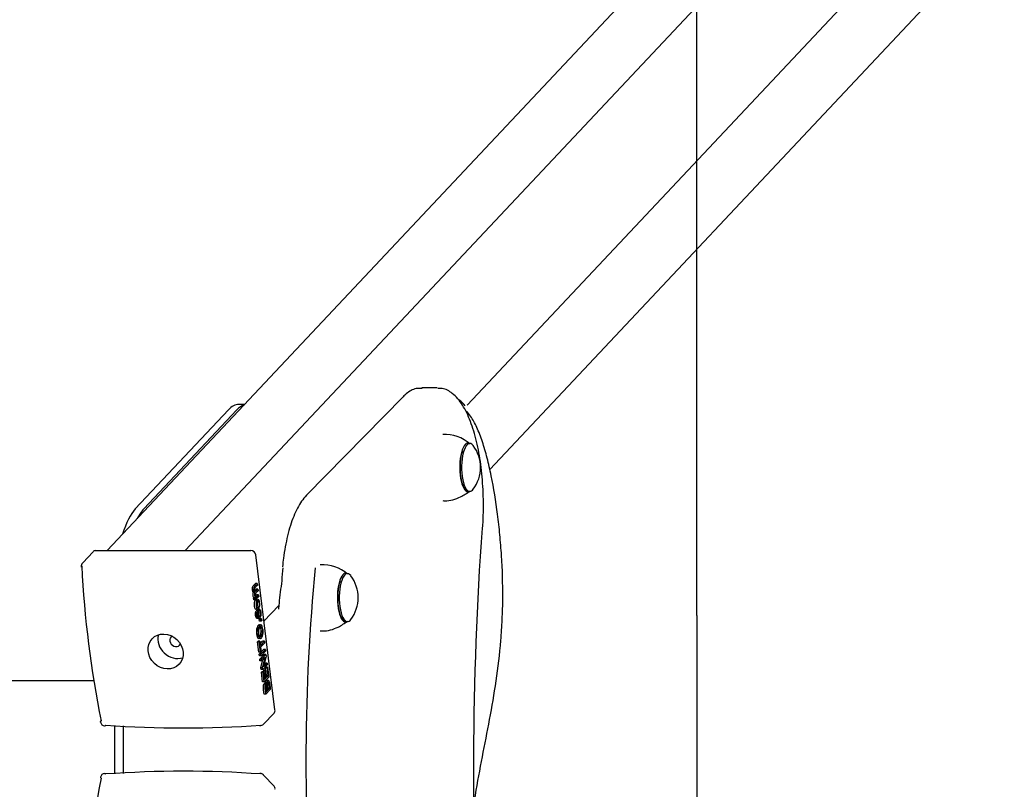
# Model space of a CAD drawing. Units: millimetres. Extents: x 20 to 203, y 5 to 287.
# Drawn here: x 126 to 133, y 116 to 122 of the extents above; entities that cross this region are included whole.
import ezdxf
from ezdxf.enums import TextEntityAlignment as Align
from ezdxf.lldxf.tags import DXFTag

# ---------------------------------------------------------------- set-up
doc = ezdxf.new("R2010")
doc.units = ezdxf.units.MM
doc.layers.add('Default', color=7, linetype='Continuous')
doc.layers.add('DV1_Default', color=7, linetype='Continuous')
doc.styles.add('SEACAD_Arial', font='arial.ttf')
tags = doc.linetypes.add('HIDDEN2', pattern=[4.7625, 3.175, -1.5875]).pattern_tags.tags
tags[6:7] = [DXFTag(74, 4), DXFTag(75, 0), DXFTag(340, '0'), DXFTag(46, 0.0), DXFTag(50, 0.0), DXFTag(44, 0.0), DXFTag(45, 0.0)]
tags[4:5] = [DXFTag(74, 4), DXFTag(75, 0), DXFTag(340, '0'), DXFTag(46, 0.0), DXFTag(50, 0.0), DXFTag(44, 0.0), DXFTag(45, 0.0)]
doc.dimstyles.new('UNE', dxfattribs={"dimtxt": 2.4, "dimasz": 2.4, "dimexe": 1.2, "dimexo": 0, "dimgap": 1.2, "dimtad": 1, "dimdec": 0, "dimlfac": 71.428571, "dimtxsty": 'SEACAD_Arial', "dimblk1": '_SE_FILLED', "dimblk2": '_SE_FILLED', "dimsah": 1, "dimcen": 1.2, "dimadec": 1, "dimazin": 0, "dimtfac": 1, "dimtdec": 0, "dimtmove": 0, "dimatfit": 3, "dimfxl": 1, "dimtolj": 1, "dimarcsym": 0})

# ---------------------------------------------------------------- blocks, each defined once
blk = doc.blocks.new('SE')
at = {"layer": 'DV1_Default', "color": 7, "linetype": 'HIDDEN2'}
for q in [(130.8725, 169.1653), (130.8725, 63.4652)]:
    blk.add_line((130.8725, 117.446), q, dxfattribs=at)
at = {"layer": 'DV1_Default', "color": 7, "linetype": 'Continuous'}
for p, q in [((137.3354, 129.6656), (126.3196, 117.9458)), ((137.9379, 129.6657), (126.9221, 117.9458)), ((129.0976, 119.0686), (138.5458, 129.1208)), ((129.2723, 118.5712), (138.621, 128.5174)), ((128.6038, 119.1343), (127.8577, 118.3734)), ((128.8668, 119.2021), (128.7484, 119.2021)), ((127.38, 119.0739), (127.3363, 119.0739)), ((126.5361, 118.2676), (127.2544, 119.0317)), ((126.6019, 118.2676), (127.3202, 119.0318)), ((126.2099, 117.9369), (126.1296, 117.8515)), ((126.2313, 117.9458), (127.4285, 117.9459)), ((127.6145, 116.7158), (127.4655, 117.913)), ((127.4768, 117.6918), (127.4636, 117.6918)), ((127.4768, 117.6918), (127.4783, 117.6793)), ((127.4611, 117.6234), (127.4479, 117.6234)), ((127.4822, 117.6481), (127.4691, 117.6481)), ((127.4822, 117.6481), (127.4838, 117.6356)), ((127.4495, 117.5761), (127.453, 117.5799)), ((127.4626, 117.5761), (127.4495, 117.5761)), ((127.4508, 117.5649), (127.4495, 117.5761)), ((127.464, 117.5649), (127.4508, 117.5649)), ((127.4661, 117.5799), (127.453, 117.5799)), ((127.4626, 117.5761), (127.4661, 117.5799)), ((127.464, 117.5649), (127.4626, 117.5761)), ((127.4892, 117.5917), (127.464, 117.5649)), ((127.4877, 117.6043), (127.4745, 117.6043)), ((127.4877, 117.6043), (127.4892, 117.5917)), ((127.4827, 117.482), (127.4696, 117.482)), ((127.4917, 117.4929), (127.4786, 117.4929)), ((127.4794, 117.482), (127.4786, 117.4929)), ((127.4827, 117.482), (127.4849, 117.4706)), ((127.4927, 117.48), (127.4831, 117.48)), ((127.4927, 117.48), (127.4917, 117.4929)), ((127.5293, 117.4002), (127.6443, 117.5225)), ((127.4926, 117.4148), (127.4975, 117.4199)), ((127.5058, 117.4148), (127.4926, 117.4148)), ((127.4944, 117.4006), (127.4926, 117.4148)), ((127.5075, 117.4006), (127.4944, 117.4006)), ((127.5106, 117.4199), (127.4975, 117.4199)), ((127.5058, 117.4148), (127.5106, 117.4199)), ((127.5075, 117.4006), (127.5058, 117.4148)), ((127.5124, 117.4057), (127.5075, 117.4006)), ((127.5106, 117.4199), (127.5124, 117.4057)), ((127.4802, 117.2422), (127.4843, 117.2466)), ((127.4933, 117.2422), (127.4802, 117.2422)), ((127.4902, 117.1618), (127.4802, 117.2422)), ((127.4974, 117.2466), (127.4843, 117.2466)), ((127.4933, 117.2422), (127.4974, 117.2466)), ((127.5033, 117.1618), (127.4933, 117.2422)), ((127.4974, 117.2466), (127.5016, 117.2131)), ((127.5001, 117.2254), (127.5192, 117.2458)), ((127.5016, 117.2131), (127.5323, 117.2458)), ((127.534, 117.2324), (127.5033, 117.1997)), ((127.5323, 117.2458), (127.5192, 117.2458)), ((127.5323, 117.2458), (127.534, 117.2324)), ((127.5033, 117.1618), (127.4902, 117.1618)), ((127.4922, 117.1457), (127.527, 117.1827)), ((127.5033, 117.1997), (127.5074, 117.1661)), ((127.5074, 117.1661), (127.5033, 117.1618)), ((127.5053, 117.1457), (127.5402, 117.1827)), ((127.5418, 117.1693), (127.507, 117.1323)), ((127.5402, 117.1827), (127.527, 117.1827)), ((127.5402, 117.1827), (127.5418, 117.1693)), ((127.5053, 117.1457), (127.4922, 117.1457)), ((127.4939, 117.1323), (127.4922, 117.1457)), ((127.507, 117.1323), (127.4939, 117.1323)), ((127.497, 117.1074), (127.5318, 117.1444)), ((127.5101, 117.1074), (127.497, 117.1074)), ((127.4986, 117.0945), (127.497, 117.1074)), ((127.5117, 117.0945), (127.4986, 117.0945)), ((127.5052, 117.041), (127.5211, 117.1046)), ((127.507, 117.1323), (127.5053, 117.1457)), ((127.5101, 117.1074), (127.5449, 117.1444)), ((127.5117, 117.0945), (127.5101, 117.1074)), ((127.5391, 117.1236), (127.5117, 117.0945)), ((127.5184, 117.041), (127.5391, 117.1236)), ((127.5466, 117.1307), (127.526, 117.048)), ((127.526, 117.048), (127.5533, 117.0771)), ((127.5307, 117.067), (127.5402, 117.0771)), ((127.5449, 117.1444), (127.5318, 117.1444)), ((127.5533, 117.0771), (127.5402, 117.0771)), ((127.5449, 117.1444), (127.5466, 117.1307)), ((127.5533, 117.0771), (127.5549, 117.0642)), ((127.5184, 117.041), (127.5052, 117.041)), ((127.5069, 117.0272), (127.5052, 117.041)), ((127.5201, 117.0272), (127.5069, 117.0272)), ((127.5095, 117.0064), (127.5136, 117.0108)), ((127.5227, 117.0064), (127.5095, 117.0064)), ((127.5187, 116.9327), (127.5095, 117.0064)), ((127.5268, 117.0108), (127.5136, 117.0108)), ((127.5201, 117.0272), (127.5184, 117.041)), ((127.5549, 117.0642), (127.5201, 117.0272)), ((127.5227, 117.0064), (127.5268, 117.0108)), ((127.5319, 116.9327), (127.5227, 117.0064)), ((127.5248, 117.0182), (127.5289, 117.0226)), ((127.5379, 117.0182), (127.5248, 117.0182)), ((127.5257, 117.0108), (127.5248, 117.0182)), ((127.5268, 117.0108), (127.5343, 116.9505)), ((127.542, 117.0226), (127.5289, 117.0226)), ((127.5379, 117.0182), (127.542, 117.0226)), ((127.5449, 116.9618), (127.5379, 117.0182)), ((127.54, 117.0414), (127.5441, 117.0457)), ((127.5531, 117.0414), (127.54, 117.0414)), ((127.5477, 116.9788), (127.54, 117.0414)), ((127.542, 117.0226), (127.549, 116.9662)), ((127.5572, 117.0457), (127.5441, 117.0457)), ((127.5531, 117.0414), (127.5572, 117.0457)), ((127.5609, 116.9788), (127.5531, 117.0414)), ((127.5572, 117.0457), (127.5667, 116.9698)), ((126.2205, 116.9411), (89.5097, 116.9411)), ((127.5319, 116.9327), (127.5187, 116.9327)), ((127.5667, 116.9698), (127.5319, 116.9327)), ((127.5449, 116.9618), (127.5329, 116.9618)), ((127.5343, 116.9505), (127.5449, 116.9618)), ((127.5475, 116.9786), (127.5477, 116.9788)), ((127.5609, 116.9788), (127.5477, 116.9788)), ((127.5643, 116.9422), (127.5479, 116.9422)), ((127.549, 116.9662), (127.5609, 116.9788)), ((127.5482, 116.92), (127.5318, 116.92)), ((127.5567, 116.8661), (127.5436, 116.8661)), ((127.5786, 116.8741), (127.5438, 116.8371)), ((127.5462, 116.8548), (127.5567, 116.8661)), ((127.5728, 116.8832), (127.5597, 116.8832)), ((127.5608, 116.8704), (127.5728, 116.8832)), ((127.5438, 116.8371), (127.5306, 116.8371)), ((127.5269, 116.6064), (127.6071, 116.6918)), ((126.3786, 116.2237), (126.3786, 116.595)), ((126.4444, 116.2261), (126.4444, 116.5927)), ((127.6071, 116.1268), (127.5268, 116.2122))]:
    blk.add_line(p, q, dxfattribs=at)
for centre, radius, start, end in [((128.9573, 118.9839), 0.1472, 32.31944, 58.08108), ((128.9261, 118.5524), 0.2904, 48.02268, 93.27447), ((128.9207, 118.5882), 0.2808, 323.02535, 36.97889), ((127.9812, 117.5471), 0.2904, 48.02268, 93.27447), ((134.3958, 118.2496), 8.2843, 182.92008, 191.27154), ((127.9758, 117.5829), 0.2808, 323.02535, 36.97889), ((126.3007, 116.6266), 0.0332, 189.02826, 267.88072), ((126.9065, 125.1908), 8.6142, 266.01753, 273.98671), ((127.498, 116.6313), 0.0378, 269.30018, 319.29639), ((126.9071, 107.6327), 8.6093, 86.01525, 93.98899), ((134.3941, 114.5692), 8.2826, 168.72758, 177.08016), ((126.3005, 116.1918), 0.0332, 91.72601, 170.69901)]:
    blk.add_arc(centre, radius, start, end, dxfattribs=at)
for centre, major_axis, ratio, start_param, end_param in [((127.3363, 118.3739), (0, -0.7), 0.34202, 3.141593, 3.49055), ((127.4021, 118.3739), (0, -0.7), 0.34202, 3.250024, 3.49055), ((129.1056, 118.5882), (0, -0.189), 0.34202, 2.948844, 6.283185), ((129.1188, 118.5882), (0, -0.1855), 0.34202, 2.725592, 6.283185), ((129.1056, 118.5882), (0, -0.182), 0.34202, 3.925581, 6.283185), ((129.1056, 118.5882), (0, -0.189), 0.34202, 0, 0.192748), ((129.1188, 118.5882), (0, -0.1855), 0.34202, 0, 0.42639), ((126.618, 117.6098), (0, 0.7), 0.34202, 0.348958, 0.84964), ((126.6838, 117.6098), (0, 0.7), 0.34202, 0.348958, 0.589544), ((132.2831, 116.2342), (0.0003, -9.17), 0.34202, 4.505313, 4.892475), ((126.2354, 117.9129), (0.0255, -0.024), 0.883056, 2.387419, 3.141593), ((127.4326, 117.913), (-0.0255, 0.024), 0.883056, 3.958215, 5.529011), ((129.3991, 116.338), (0.0002, -5.25), 0.34202, 4.427445, 4.447387), ((129.6491, 116.338), (-0.0002, 5.25), 0.34202, 1.285852, 1.82875), ((128.1607, 117.583), (0, -0.189), 0.34202, 2.948844, 6.283185), ((128.1739, 117.583), (0, -0.1855), 0.34202, 2.725592, 6.283185), ((128.1607, 117.583), (0, -0.182), 0.34202, 3.925581, 6.283185), ((128.1607, 117.583), (0, -0.189), 0.34202, 0, 0.192748), ((128.1739, 117.583), (0, -0.1855), 0.34202, 0, 0.42639), ((126.846, 117.2478), (-0.1046, 0.0983), 0.883056, 0.453976, 2.687617), ((126.846, 117.2478), (-0.0332, 0.0312), 0.883056, 0, 3.389389), ((126.846, 117.2478), (-0.0332, 0.0312), 0.883056, 6.035389, 6.283185), ((127.5816, 116.7158), (-0.0255, 0.024), 0.883056, 3.141593, 3.958215), ((127.5816, 116.1028), (-0.0255, -0.024), 0.882989, 2.325256, 3.141593)]:
    blk.add_ellipse(centre, major_axis=major_axis, ratio=ratio, start_param=start_param, end_param=end_param, dxfattribs=at)
blk.add_ellipse((126.7699, 117.1668), major_axis=(-0.1046, 0.0983), ratio=0.883056, dxfattribs=at)
for points, knots in [([(128.7514, 119.197), (128.7342, 119.1982), (128.6928, 119.2008), (128.6405, 119.1688), (128.6126, 119.1428), (128.6038, 119.1343)], [0, 0, 0, 0, 0.281873, 0.806382, 1, 1, 1, 1]), ([(129.2178, 118.1144), (129.2201, 118.1521), (129.2254, 118.2456), (129.2236, 118.4193), (129.2058, 118.6129), (129.1729, 118.7929), (129.1258, 118.9487), (129.0644, 119.0759), (128.9943, 119.1576), (128.9227, 119.2005), (128.885, 119.198), (128.8724, 119.1971)], [0, 0, 0, 0, 0.067337, 0.195897, 0.324742, 0.454002, 0.584297, 0.716718, 0.853105, 0.958183, 1, 1, 1, 1]), ([(129.1422, 114.7708), (129.1312, 114.8772), (129.1221, 114.9845), (129.1128, 115.1476), (129.1104, 115.2023), (129.1074, 115.3127), (129.1067, 115.3688), (129.1076, 115.4793), (129.1091, 115.5341), (129.1144, 115.6423), (129.1182, 115.6957), (129.1328, 115.8544), (129.1468, 115.9585), (129.179, 116.1591), (129.1971, 116.2563), (129.2344, 116.4492), (129.2535, 116.5449), (129.29, 116.7392), (129.3072, 116.8376), (129.3373, 117.0415), (129.3498, 117.1456), (129.363, 117.3057), (129.3665, 117.3598), (129.3715, 117.4695), (129.373, 117.5253), (129.3741, 117.6908), (129.3706, 117.7998), (129.3602, 117.9614), (129.3559, 118.015), (129.3456, 118.1217), (129.3397, 118.1744), (129.3198, 118.329), (129.3037, 118.4281), (129.2746, 118.5699), (129.264, 118.6163), (129.2412, 118.7047), (129.2289, 118.7467), (129.2026, 118.8255), (129.1885, 118.8623), (129.158, 118.9294), (129.142, 118.9589), (129.1149, 118.9982), (129.1044, 119.0112), (129.0937, 119.0222)], [0, 0, 0, 0, 0.0625, 0.0625, 0.09375, 0.09375, 0.125, 0.125, 0.15625, 0.15625, 0.1875, 0.1875, 0.25, 0.25, 0.3125, 0.3125, 0.375, 0.375, 0.4375, 0.4375, 0.5, 0.5, 0.53125, 0.53125, 0.5625, 0.5625, 0.625, 0.625, 0.65625, 0.65625, 0.6875, 0.6875, 0.75, 0.75, 0.78125, 0.78125, 0.8125, 0.8125, 0.84375, 0.84375, 0.875, 0.875, 0.8936032, 0.8936032, 0.8936032, 0.8936032]), ([(127.8577, 118.3734), (127.8433, 118.3571), (127.808, 118.3161), (127.7562, 118.2141), (127.7098, 118.0667), (127.6835, 117.9243), (127.6747, 117.8453), (127.672, 117.8207)], [0, 0, 0, 0, 0.135786, 0.393077, 0.653168, 0.908171, 1, 1, 1, 1]), ([(128.9095, 118.3317), (128.9159, 118.3311), (128.9602, 118.327), (129.0415, 118.3533), (129.0954, 118.3887), (129.1217, 118.4073)], [0, 0, 0, 0, 0.076221, 0.615145, 1, 1, 1, 1]), ([(126.1301, 117.8512), (126.129, 117.8503), (126.1245, 117.8466), (126.1202, 117.8365), (126.1179, 117.8259), (126.1185, 117.8206), (126.1188, 117.819)], [0, 0, 0, 0, 0.106179, 0.504666, 0.868556, 1, 1, 1, 1]), ([(127.4479, 117.6234), (127.4442, 117.626), (127.4418, 117.6321), (127.4397, 117.6489), (127.4397, 117.6552), (127.4406, 117.6607), (127.4415, 117.6661), (127.4434, 117.6703), (127.4463, 117.6734), (127.4521, 117.6796), (127.4579, 117.6857), (127.4636, 117.6918)], [0, 0, 0, 0, 0.220707, 0.220707, 0.393779, 0.393779, 0.393779, 0.566164, 0.566164, 0.566164, 1, 1, 1, 1]), ([(127.4611, 117.6234), (127.4574, 117.626), (127.455, 117.6321), (127.4529, 117.6489), (127.4529, 117.6552), (127.4538, 117.6607), (127.4547, 117.6661), (127.4566, 117.6703), (127.4595, 117.6734), (127.4652, 117.6796), (127.471, 117.6857), (127.4768, 117.6918)], [0, 0, 0, 0, 0.220707, 0.220707, 0.393779, 0.393779, 0.393779, 0.566164, 0.566164, 0.566164, 1, 1, 1, 1]), ([(127.6679, 117.7121), (127.6585, 117.6552), (127.649, 117.5803), (127.6431, 117.5092), (127.6418, 117.4924)], [0, 0, 0, 0, 0.798164, 1, 1, 1, 1]), ([(127.4445, 117.6515), (127.4445, 117.6513), (127.4445, 117.6511), (127.4443, 117.6483), (127.4443, 117.6455), (127.4453, 117.6375), (127.4465, 117.6338), (127.4481, 117.6316), (127.4497, 117.6294), (127.4518, 117.6297), (127.4544, 117.6325), (127.4593, 117.6377), (127.4642, 117.6429), (127.4691, 117.6481)], [0, 0, 0, 0, 0.007054, 0.007054, 0.099014, 0.099014, 0.267607, 0.267607, 0.267607, 0.482934, 0.482934, 0.482934, 1, 1, 1, 1]), ([(127.453, 117.5799), (127.4515, 117.5809), (127.4501, 117.5829), (127.4489, 117.5859), (127.4476, 117.589), (127.4467, 117.593), (127.4454, 117.6033), (127.4452, 117.6082), (127.4456, 117.6125), (127.4459, 117.6168), (127.4467, 117.6205), (127.4479, 117.6234)], [0, 0, 0, 0, 0.241587, 0.241587, 0.241587, 0.488962, 0.488962, 0.767258, 0.767258, 0.767258, 1, 1, 1, 1]), ([(127.4783, 117.6793), (127.473, 117.6737), (127.4677, 117.668), (127.4624, 117.6624), (127.4607, 117.6606), (127.4595, 117.6589), (127.4589, 117.6572), (127.4582, 117.6557), (127.4578, 117.6536), (127.4574, 117.6483), (127.4575, 117.6455), (127.4585, 117.6375), (127.4596, 117.6338), (127.4612, 117.6316), (127.4629, 117.6294), (127.4649, 117.6297), (127.4676, 117.6325), (127.4725, 117.6377), (127.4773, 117.6429), (127.4822, 117.6481)], [0, 0, 0, 0, 0.315573, 0.315573, 0.315573, 0.38974, 0.38974, 0.38974, 0.441468, 0.441468, 0.493195, 0.493195, 0.588029, 0.588029, 0.588029, 0.70915, 0.70915, 0.70915, 1, 1, 1, 1]), ([(127.4661, 117.5799), (127.4646, 117.5809), (127.4632, 117.5829), (127.462, 117.5859), (127.4608, 117.589), (127.4599, 117.593), (127.4586, 117.6033), (127.4584, 117.6082), (127.4587, 117.6125), (127.4591, 117.6168), (127.4599, 117.6205), (127.4611, 117.6234)], [0, 0, 0, 0, 0.241587, 0.241587, 0.241587, 0.488962, 0.488962, 0.767258, 0.767258, 0.767258, 1, 1, 1, 1]), ([(127.4838, 117.6356), (127.4783, 117.6298), (127.4729, 117.6239), (127.4674, 117.6181), (127.4655, 117.6161), (127.4642, 117.6136), (127.4635, 117.6105), (127.4628, 117.6074), (127.4627, 117.6036), (127.4637, 117.5955), (127.4645, 117.5926), (127.4665, 117.5879), (127.4677, 117.5868), (127.469, 117.5867), (127.4704, 117.5866), (127.4723, 117.5879), (127.4746, 117.5903), (127.479, 117.595), (127.4833, 117.5996), (127.4877, 117.6043)], [0, 0, 0, 0, 0.325872, 0.325872, 0.325872, 0.414797, 0.414797, 0.414797, 0.501126, 0.501126, 0.567143, 0.567143, 0.63316, 0.63316, 0.63316, 0.739842, 0.739842, 0.739842, 1, 1, 1, 1]), ([(127.4739, 117.4948), (127.4692, 117.4898), (127.4652, 117.4899), (127.4621, 117.4951), (127.4594, 117.4994), (127.4575, 117.5061), (127.4551, 117.5253), (127.4552, 117.5348), (127.4567, 117.5436), (127.4582, 117.5525), (127.4609, 117.5591), (127.4682, 117.5668), (127.4709, 117.5681), (127.4731, 117.5672), (127.4753, 117.5663), (127.4773, 117.5638), (127.479, 117.5594), (127.4794, 117.5584), (127.4798, 117.5573), (127.4801, 117.5562)], [0, 0, 0, 0, 0.207623, 0.207623, 0.207623, 0.362531, 0.362531, 0.533504, 0.533504, 0.533504, 0.715208, 0.715208, 0.862252, 0.862252, 0.862252, 0.974277, 0.974277, 0.974277, 1, 1, 1, 1]), ([(127.487, 117.4948), (127.4823, 117.4898), (127.4784, 117.4899), (127.4752, 117.4951), (127.4726, 117.4994), (127.4707, 117.5061), (127.4683, 117.5253), (127.4684, 117.5348), (127.4698, 117.5436), (127.4713, 117.5525), (127.4741, 117.5591), (127.4813, 117.5668), (127.4841, 117.5681), (127.4863, 117.5672), (127.4885, 117.5663), (127.4905, 117.5638), (127.4922, 117.5594), (127.4939, 117.555), (127.4951, 117.5497), (127.4972, 117.533), (127.4971, 117.5234), (127.4956, 117.5147), (127.4942, 117.5059), (127.4913, 117.4993), (127.487, 117.4948)], [0, 0, 0, 0, 0.142902, 0.142902, 0.142902, 0.249522, 0.249522, 0.367198, 0.367198, 0.367198, 0.492261, 0.492261, 0.593467, 0.593467, 0.593467, 0.670572, 0.670572, 0.670572, 0.74613, 0.74613, 0.86782, 0.86782, 0.86782, 1, 1, 1, 1]), ([(127.4723, 117.5076), (127.4755, 117.5111), (127.4777, 117.5157), (127.4788, 117.5215), (127.4798, 117.5274), (127.48, 117.5333), (127.4785, 117.5457), (127.477, 117.55), (127.4749, 117.5523), (127.4741, 117.5533), (127.4731, 117.5538), (127.4721, 117.5538)], [0, 0, 0, 0, 0.338025, 0.338025, 0.338025, 0.601578, 0.601578, 0.862266, 0.862266, 0.862266, 1, 1, 1, 1]), ([(127.4854, 117.5076), (127.4887, 117.5111), (127.4908, 117.5157), (127.4919, 117.5215), (127.493, 117.5274), (127.4932, 117.5333), (127.4916, 117.5457), (127.4902, 117.55), (127.4881, 117.5523), (127.4859, 117.5547), (127.4832, 117.5541), (127.4768, 117.5473), (127.4746, 117.5427), (127.4736, 117.5369), (127.4725, 117.531), (127.4723, 117.5251), (127.4738, 117.5128), (127.4753, 117.5085), (127.4795, 117.5036), (127.4822, 117.5042), (127.4854, 117.5076)], [0, 0, 0, 0, 0.14088, 0.14088, 0.14088, 0.250722, 0.250722, 0.35937, 0.35937, 0.35937, 0.504038, 0.504038, 0.640612, 0.640612, 0.640612, 0.758659, 0.758659, 0.879329, 0.879329, 1, 1, 1, 1]), ([(127.4849, 117.4274), (127.4842, 117.4264), (127.4835, 117.4255), (127.48, 117.4218), (127.4774, 117.4205), (127.4751, 117.421), (127.4727, 117.4214), (127.4706, 117.4238), (127.4673, 117.4324), (127.466, 117.4377), (127.4642, 117.4521), (127.4641, 117.4594), (127.4649, 117.4659), (127.4656, 117.4725), (127.4672, 117.4779), (127.4696, 117.482)], [0, 0, 0, 0, 0.057247, 0.057247, 0.251782, 0.251782, 0.251782, 0.421838, 0.421838, 0.591894, 0.591894, 0.805368, 0.805368, 0.805368, 1, 1, 1, 1]), ([(127.4717, 117.4706), (127.4702, 117.4676), (127.4691, 117.4642), (127.4687, 117.4604), (127.4682, 117.4565), (127.4682, 117.4525), (127.4695, 117.4421), (127.4709, 117.4378), (127.4729, 117.4355), (127.4749, 117.4331), (127.4776, 117.4338), (127.4844, 117.441), (127.4866, 117.4455), (127.4877, 117.4509), (127.4887, 117.4563), (127.4889, 117.4621), (127.4875, 117.4731), (127.4865, 117.4766), (127.4851, 117.4789), (127.4836, 117.4811), (127.4818, 117.4814), (127.4795, 117.48)], [0, 0, 0, 0, 0.097417, 0.097417, 0.097417, 0.183236, 0.183236, 0.314075, 0.314075, 0.314075, 0.483238, 0.483238, 0.655925, 0.655925, 0.655925, 0.781316, 0.781316, 0.883021, 0.883021, 0.883021, 1, 1, 1, 1]), ([(127.4917, 117.4929), (127.4948, 117.4946), (127.4975, 117.4936), (127.4998, 117.4898), (127.5021, 117.4861), (127.5038, 117.4801), (127.506, 117.462), (127.5059, 117.4527), (127.5044, 117.4441), (127.5029, 117.4356), (127.5001, 117.4292), (127.4931, 117.4218), (127.4906, 117.4205), (127.4882, 117.421), (127.4858, 117.4214), (127.4838, 117.4238), (127.4804, 117.4324), (127.4792, 117.4377), (127.4774, 117.4521), (127.4773, 117.4594), (127.478, 117.4659), (127.4788, 117.4725), (127.4803, 117.4779), (127.4827, 117.482)], [0, 0, 0, 0, 0.113162, 0.113162, 0.113162, 0.221292, 0.221292, 0.356683, 0.356683, 0.356683, 0.513652, 0.513652, 0.614009, 0.614009, 0.614009, 0.701737, 0.701737, 0.789466, 0.789466, 0.899593, 0.899593, 0.899593, 1, 1, 1, 1]), ([(127.4849, 117.4706), (127.4833, 117.4676), (127.4823, 117.4642), (127.4818, 117.4604), (127.4813, 117.4565), (127.4813, 117.4525), (127.4826, 117.4421), (127.484, 117.4378), (127.4861, 117.4355), (127.4881, 117.4331), (127.4908, 117.4338), (127.4975, 117.441), (127.4997, 117.4455), (127.5008, 117.4509), (127.5019, 117.4563), (127.502, 117.4621), (127.5007, 117.4731), (127.4996, 117.4766), (127.4982, 117.4789), (127.4968, 117.4811), (127.4949, 117.4814), (127.4927, 117.48)], [0, 0, 0, 0, 0.097417, 0.097417, 0.097417, 0.183236, 0.183236, 0.314075, 0.314075, 0.314075, 0.483238, 0.483238, 0.655925, 0.655925, 0.655925, 0.781316, 0.781316, 0.883021, 0.883021, 0.883021, 1, 1, 1, 1]), ([(127.9646, 117.3264), (127.971, 117.3258), (128.0153, 117.3217), (128.0966, 117.3481), (128.1505, 117.3834), (128.1768, 117.402)], [0, 0, 0, 0, 0.076221, 0.615145, 1, 1, 1, 1]), ([(127.4968, 117.2711), (127.491, 117.265), (127.4859, 117.2647), (127.4815, 117.2703), (127.4771, 117.2758), (127.4741, 117.2859), (127.4711, 117.3095), (127.4708, 117.3189), (127.4714, 117.328), (127.472, 117.3372), (127.4734, 117.3452), (127.4757, 117.3521), (127.4779, 117.3589), (127.4808, 117.3643), (127.4878, 117.3717), (127.4912, 117.373), (127.4945, 117.3718), (127.4978, 117.3706), (127.5007, 117.3669), (127.5054, 117.3547), (127.5072, 117.3472), (127.5095, 117.3288), (127.5098, 117.3194), (127.5091, 117.3102), (127.5084, 117.301), (127.507, 117.293), (127.5047, 117.2862), (127.5025, 117.2794), (127.4998, 117.2744), (127.4968, 117.2711)], [0, 0, 0, 0, 0.133545, 0.133545, 0.133545, 0.256866, 0.256866, 0.337141, 0.337141, 0.337141, 0.417478, 0.417478, 0.417478, 0.504851, 0.504851, 0.593972, 0.593972, 0.593972, 0.672949, 0.672949, 0.751927, 0.751927, 0.838194, 0.838194, 0.838194, 0.918534, 0.918534, 0.918534, 1, 1, 1, 1]), ([(127.4951, 117.2851), (127.4993, 117.2896), (127.5022, 117.2964), (127.5038, 117.3055), (127.5054, 117.3147), (127.5056, 117.3242), (127.5031, 117.3443), (127.5009, 117.3513), (127.4976, 117.3553), (127.4943, 117.3592), (127.4905, 117.3588), (127.4832, 117.351), (127.4809, 117.347), (127.4773, 117.3369), (127.4762, 117.3311), (127.4757, 117.3245), (127.4752, 117.3178), (127.4754, 117.3112), (127.4774, 117.2949), (127.4796, 117.288), (127.4826, 117.2834), (127.4857, 117.2789), (127.4899, 117.2795), (127.4951, 117.2851)], [0, 0, 0, 0, 0.129314, 0.129314, 0.129314, 0.242679, 0.242679, 0.35915, 0.35915, 0.35915, 0.49315, 0.49315, 0.578549, 0.578549, 0.663948, 0.663948, 0.663948, 0.742569, 0.742569, 0.854545, 0.854545, 0.854545, 1, 1, 1, 1]), ([(127.5099, 117.2711), (127.5042, 117.265), (127.4991, 117.2647), (127.4947, 117.2703), (127.4903, 117.2758), (127.4872, 117.2859), (127.4843, 117.3095), (127.484, 117.3189), (127.4846, 117.328), (127.4852, 117.3372), (127.4866, 117.3452), (127.4888, 117.3521), (127.4911, 117.3589), (127.494, 117.3643), (127.501, 117.3717), (127.5044, 117.373), (127.5077, 117.3718), (127.511, 117.3706), (127.5138, 117.3669), (127.5186, 117.3547), (127.5203, 117.3472), (127.5226, 117.3288), (127.5229, 117.3194), (127.5222, 117.3102), (127.5216, 117.301), (127.5202, 117.293), (127.5179, 117.2862), (127.5156, 117.2794), (127.513, 117.2744), (127.5099, 117.2711)], [0, 0, 0, 0, 0.133545, 0.133545, 0.133545, 0.256866, 0.256866, 0.337141, 0.337141, 0.337141, 0.417478, 0.417478, 0.417478, 0.504851, 0.504851, 0.593972, 0.593972, 0.593972, 0.672949, 0.672949, 0.751927, 0.751927, 0.838194, 0.838194, 0.838194, 0.918534, 0.918534, 0.918534, 1, 1, 1, 1]), ([(127.5083, 117.2851), (127.5125, 117.2896), (127.5154, 117.2964), (127.517, 117.3055), (127.5186, 117.3147), (127.5187, 117.3242), (127.5163, 117.3443), (127.514, 117.3513), (127.5107, 117.3553), (127.5075, 117.3592), (127.5036, 117.3588), (127.4963, 117.351), (127.494, 117.347), (127.4905, 117.3369), (127.4894, 117.3311), (127.4889, 117.3245), (127.4884, 117.3178), (127.4885, 117.3112), (127.4906, 117.2949), (127.4927, 117.288), (127.4958, 117.2834), (127.4989, 117.2789), (127.5031, 117.2795), (127.5083, 117.2851)], [0, 0, 0, 0, 0.129314, 0.129314, 0.129314, 0.242679, 0.242679, 0.35915, 0.35915, 0.35915, 0.49315, 0.49315, 0.578549, 0.578549, 0.663948, 0.663948, 0.663948, 0.742569, 0.742569, 0.854545, 0.854545, 0.854545, 1, 1, 1, 1]), ([(127.5397, 116.9121), (127.5396, 116.9189), (127.54, 116.9247), (127.5411, 116.9296), (127.5422, 116.9346), (127.5438, 116.9381), (127.547, 116.9416), (127.5483, 116.9422), (127.5495, 116.9422)], [0, 0, 0, 0, 0.1348003, 0.1348003, 0.1348003, 0.2659544, 0.2659544, 0.3481186, 0.3481186, 0.3481186, 0.3481186]), ([(127.5597, 116.8832), (127.5586, 116.8916), (127.5575, 116.9001), (127.5565, 116.9085), (127.5559, 116.9129), (127.5555, 116.9159), (127.5552, 116.9176), (127.5546, 116.9205), (127.554, 116.9227), (127.5526, 116.926), (127.5517, 116.927), (127.5497, 116.9279), (127.5486, 116.9275), (127.5462, 116.9249), (127.5452, 116.9227), (127.5445, 116.9198), (127.5437, 116.9169), (127.5434, 116.9134), (127.5435, 116.9065), (127.5438, 116.9026), (127.5443, 116.8978)], [0, 0, 0, 0, 0.2132681, 0.2132681, 0.2132681, 0.2908032, 0.2908032, 0.2908032, 0.3624206, 0.3624206, 0.4340379, 0.4340379, 0.5056552, 0.5056552, 0.5892088, 0.5892088, 0.5892088, 0.6956176, 0.6956176, 0.7800421, 0.7800421, 0.7800421, 0.7800421]), ([(127.5529, 116.9121), (127.5527, 116.9189), (127.5532, 116.9247), (127.5543, 116.9296), (127.5553, 116.9346), (127.5569, 116.9381), (127.5606, 116.942), (127.5622, 116.9426), (127.5639, 116.9421), (127.5655, 116.9415), (127.5669, 116.9402), (127.568, 116.9381), (127.5692, 116.936), (127.5702, 116.9328), (127.5721, 116.9247), (127.5729, 116.9194), (127.5737, 116.9129), (127.5754, 116.9), (127.577, 116.8871), (127.5786, 116.8741)], [0, 0, 0, 0, 0.1348, 0.1348, 0.1348, 0.265954, 0.265954, 0.372988, 0.372988, 0.372988, 0.468466, 0.468466, 0.468466, 0.58192, 0.58192, 0.695373, 0.695373, 0.695373, 1, 1, 1, 1]), ([(127.5728, 116.8832), (127.5718, 116.8916), (127.5707, 116.9001), (127.5697, 116.9085), (127.5691, 116.9129), (127.5687, 116.9159), (127.5683, 116.9176), (127.5678, 116.9205), (127.5671, 116.9227), (127.5657, 116.926), (127.5649, 116.927), (127.5628, 116.9279), (127.5618, 116.9275), (127.5594, 116.9249), (127.5584, 116.9227), (127.5576, 116.9198), (127.5569, 116.9169), (127.5566, 116.9134), (127.5567, 116.9057), (127.5571, 116.9005), (127.5579, 116.894), (127.5589, 116.8861), (127.5599, 116.8783), (127.5608, 116.8704)], [0, 0, 0, 0, 0.213268, 0.213268, 0.213268, 0.290803, 0.290803, 0.290803, 0.362421, 0.362421, 0.434038, 0.434038, 0.505655, 0.505655, 0.589209, 0.589209, 0.589209, 0.695618, 0.695618, 0.802026, 0.802026, 0.802026, 1, 1, 1, 1]), ([(127.5306, 116.8371), (127.529, 116.8498), (127.5274, 116.8625), (127.5259, 116.8752), (127.5249, 116.883), (127.5245, 116.8897), (127.5246, 116.8951), (127.5247, 116.9006), (127.5253, 116.9054), (127.5265, 116.9096), (127.5276, 116.9138), (127.529, 116.9168), (127.5315, 116.9195), (127.5325, 116.92), (127.5335, 116.92)], [0, 0, 0, 0, 0.3358404, 0.3358404, 0.3358404, 0.504162, 0.504162, 0.504162, 0.6346198, 0.6346198, 0.6346198, 0.7593922, 0.7593922, 0.8315033, 0.8315033, 0.8315033, 0.8315033]), ([(127.5438, 116.8371), (127.5422, 116.8498), (127.5406, 116.8625), (127.539, 116.8752), (127.538, 116.883), (127.5376, 116.8897), (127.5377, 116.8951), (127.5379, 116.9006), (127.5385, 116.9054), (127.5396, 116.9096), (127.5408, 116.9138), (127.5421, 116.9168), (127.5452, 116.9201), (127.5468, 116.9204), (127.5484, 116.9194), (127.55, 116.9184), (127.5515, 116.916), (127.5529, 116.9121)], [0, 0, 0, 0, 0.33584, 0.33584, 0.33584, 0.504162, 0.504162, 0.504162, 0.63462, 0.63462, 0.63462, 0.759392, 0.759392, 0.87347, 0.87347, 0.87347, 1, 1, 1, 1]), ([(127.5567, 116.8661), (127.5558, 116.8734), (127.5549, 116.8808), (127.554, 116.8881), (127.5532, 116.8941), (127.5526, 116.8983), (127.552, 116.9005), (127.5512, 116.9036), (127.5503, 116.9056), (127.5493, 116.9064), (127.5482, 116.9072), (127.5471, 116.9071), (127.5448, 116.9046), (127.5438, 116.9027), (127.5425, 116.8976), (127.5422, 116.8946), (127.5422, 116.8912), (127.5423, 116.8879), (127.5427, 116.8825), (127.5436, 116.8752), (127.5445, 116.8684), (127.5453, 116.8616), (127.5462, 116.8548)], [0, 0, 0, 0, 0.204023, 0.204023, 0.204023, 0.323839, 0.323839, 0.323839, 0.410777, 0.410777, 0.410777, 0.498504, 0.498504, 0.582856, 0.582856, 0.667209, 0.667209, 0.667209, 0.811661, 0.811661, 0.811661, 1, 1, 1, 1]), ([(127.5264, 116.2119), (127.5258, 116.2129), (127.5226, 116.2173), (127.5132, 116.2222), (127.5034, 116.2253), (127.4986, 116.2252), (127.4975, 116.2252)], [0, 0, 0, 0, 0.093369, 0.514737, 0.90423, 1, 1, 1, 1])]:
    blk.add_open_spline(points, degree=3, knots=knots, dxfattribs=at)
for points in [[(127.4646, 117.5937), (127.4679, 117.5972), (127.4712, 117.6007), (127.4745, 117.6043)], [(126.2676, 116.621), (126.2672, 116.6231), (126.2683, 116.6262), (126.2713, 116.6303)], [(126.2993, 116.5931), (126.3015, 116.593), (126.3046, 116.5943), (126.3083, 116.5974)], [(126.2675, 116.1975), (126.2671, 116.1954), (126.2683, 116.1923), (126.2712, 116.1882)], [(126.2992, 116.2254), (126.3015, 116.2256), (126.3045, 116.2242), (126.3082, 116.2211)]]:
    blk.add_open_spline(points, degree=3, dxfattribs=at)
blk = doc.blocks.new('DMBLK4')
at = {"layer": 'Default', "linetype": 'Continuous'}
for points in [[(53.9462, 46.6591), (53.9462, 47.4591), (51.5462, 47.0591)], [(151.1921, 46.6591), (153.5921, 47.0591), (151.1921, 47.4591)]]:
    blk.add_hatch(color=7, dxfattribs=at).paths.add_polyline_path(points)
at = {"layer": 'Default', "color": 7, "linetype": 'Continuous'}
for p, q in [((51.5462, 115.7434), (51.5462, 45.8591)), ((153.5921, 101.8599), (153.5921, 45.8591)), ((51.5462, 47.0591), (153.5921, 47.0591))]:
    blk.add_line(p, q, dxfattribs=at)
at = {"layer": 'Default', "color": 7, "linetype": 'Continuous', "style": 'SEACAD_Arial'}
blk.add_text('7290', height=2.4, dxfattribs=at).set_placement((98.8126, 50.0591), align=Align.TOP_LEFT)
blk = doc.blocks.new('_SE_FILLED')
at = {"color": 0}
blk.add_line((0, 0), (-1, 0), dxfattribs=at)
blk.add_solid([(0, 0), (-1, -0.1665), (-1, 0.1665), (0, 0)], dxfattribs=at)
blk = doc.blocks.new('DMBLK5')
at = {"layer": 'Default', "linetype": 'Continuous'}
for points in [[(43.0703, 166.7653), (43.8703, 166.7653), (43.4703, 169.1653)], [(43.0703, 55.2267), (43.4703, 52.8267), (43.8703, 55.2267)]]:
    blk.add_hatch(color=7, dxfattribs=at).paths.add_polyline_path(points)
at = {"layer": 'Default', "color": 7, "linetype": 'Continuous'}
for p, q in [((105.6725, 169.1653), (42.2703, 169.1653)), ((43.4703, 169.1653), (43.4703, 52.8267)), ((84.3896, 52.8267), (42.2703, 52.8267))]:
    blk.add_line(p, q, dxfattribs=at)
at = {"layer": 'Default', "color": 7, "linetype": 'Continuous', "style": 'SEACAD_Arial'}
blk.add_text('8310', height=2.4, rotation=90, dxfattribs=at).set_placement((40.4703, 107.2395), align=Align.TOP_LEFT)
blk = doc.blocks.new('DMBLK6')
at = {"layer": 'Default', "linetype": 'Continuous'}
for points in [[(180.1911, 166.7653), (179.7911, 169.1653), (179.3911, 166.7653)], [(180.1911, 65.8652), (179.3911, 65.8652), (179.7911, 63.4652)]]:
    blk.add_hatch(color=7, dxfattribs=at).paths.add_polyline_path(points)
at = {"layer": 'Default', "color": 7, "linetype": 'Continuous'}
for p, q in [((118.2725, 169.1653), (180.9911, 169.1653)), ((179.7911, 63.4652), (179.7911, 169.1653)), ((130.8725, 63.4652), (180.9911, 63.4652))]:
    blk.add_line(p, q, dxfattribs=at)
at = {"layer": 'Default', "color": 7, "linetype": 'Continuous', "style": 'SEACAD_Arial'}
for s, p in [('7550', (176.7911, 115.6422)), ('SB', (176.7911, 109.4752))]:
    blk.add_text(s, height=2.4, rotation=90, dxfattribs=at).set_placement(p, align=Align.TOP_LEFT)
blk = doc.blocks.new('DMBLK7')
at = {"layer": 'Default', "linetype": 'Continuous'}
for points in [[(171.8559, 159.7653), (171.4559, 162.1653), (171.0559, 159.7653)], [(171.8559, 72.8652), (171.0559, 72.8652), (171.4559, 70.4652)]]:
    blk.add_hatch(color=7, dxfattribs=at).paths.add_polyline_path(points)
at = {"layer": 'Default', "color": 7, "linetype": 'Continuous'}
for p, q in [((118.2725, 162.1653), (172.6559, 162.1653)), ((171.4559, 162.1653), (171.4559, 70.4652)), ((130.8725, 70.4652), (172.6559, 70.4652))]:
    blk.add_line(p, q, dxfattribs=at)
at = {"layer": 'Default', "color": 7, "linetype": 'Continuous', "style": 'SEACAD_Arial'}
for s, p in [('6550', (168.4559, 115.7204)), ('SD', (168.4559, 109.397))]:
    blk.add_text(s, height=2.4, rotation=90, dxfattribs=at).set_placement(p, align=Align.TOP_LEFT)
blk = doc.blocks.new('DMBLK12')
at = {"layer": 'Default', "linetype": 'Continuous'}
for points in [[(120.6725, 127.8226), (118.2725, 127.4226), (120.6725, 127.0226)], [(128.4725, 127.8226), (128.4725, 127.0226), (130.8725, 127.4226)]]:
    blk.add_hatch(color=7, dxfattribs=at).paths.add_polyline_path(points)
at = {"layer": 'Default', "color": 7, "linetype": 'Continuous'}
for p, q in [((118.2725, 117.446), (118.2725, 128.6226)), ((130.8725, 117.446), (130.8725, 128.6226)), ((118.2725, 127.4226), (130.8725, 127.4226))]:
    blk.add_line(p, q, dxfattribs=at)
at = {"layer": 'Default', "color": 7, "linetype": 'Continuous', "style": 'SEACAD_Arial'}
blk.add_text('900', height=2.4, dxfattribs=at).set_placement((121.7551, 130.4226), align=Align.TOP_LEFT)

msp = doc.modelspace()

# ---------------------------------------------------------------- block references
at = {"layer": 'Default'}
msp.add_blockref('SE', (0, 0), dxfattribs=at)

# ---------------------------------------------------------------- dimensions: what is measured, and where the dimension line sits
at = {"layer": 'Default', "color": 7, "linetype": 'Continuous'}
for base, p1, p2, angle, text, picture, middle, dimtype in [((43.4703, 52.8267), (130.8725, 169.1653), (84.3896, 52.8267), 90, '\\A1;<>', 'DMBLK5', (43.4703, 110.996), 160), ((179.7911, 169.1653), (105.3894, 63.4652), (118.2725, 169.1653), 90, '\\A1;SB <>', 'DMBLK6', (179.7911, 116.3152), 160), ((171.4559, 70.4652), (118.2725, 162.1653), (130.8725, 70.4652), 90, '\\A1;SD <>', 'DMBLK7', (171.4559, 116.3152), 160), ((118.2725, 127.4226), (118.2725, 117.446), (130.8725, 117.446), 0, '\\A1;<>', 'DMBLK12', (124.5725, 127.4226), 161)]:
    dim = msp.add_linear_dim(base=base, p1=p1, p2=p2, angle=angle, text=text, dimstyle='UNE', dxfattribs=at)
    dim.commit()
    dim.dimension.update_dxf_attribs({"geometry": picture, "text_midpoint": middle, "dimtype": dimtype})
dim = msp.add_linear_dim(base=(153.5921, 47.0591), p1=(51.5462, 128.2032), p2=(153.5921, 130.7219), text='\\A1;<>', dimstyle='UNE', override={"dimrnd": 10}, dxfattribs=at)
dim.commit()
dim.dimension.update_dxf_attribs({"geometry": 'DMBLK4', "text_midpoint": (102.5692, 47.0591), "dimtype": 160})

doc.saveas('drawing.dxf')
